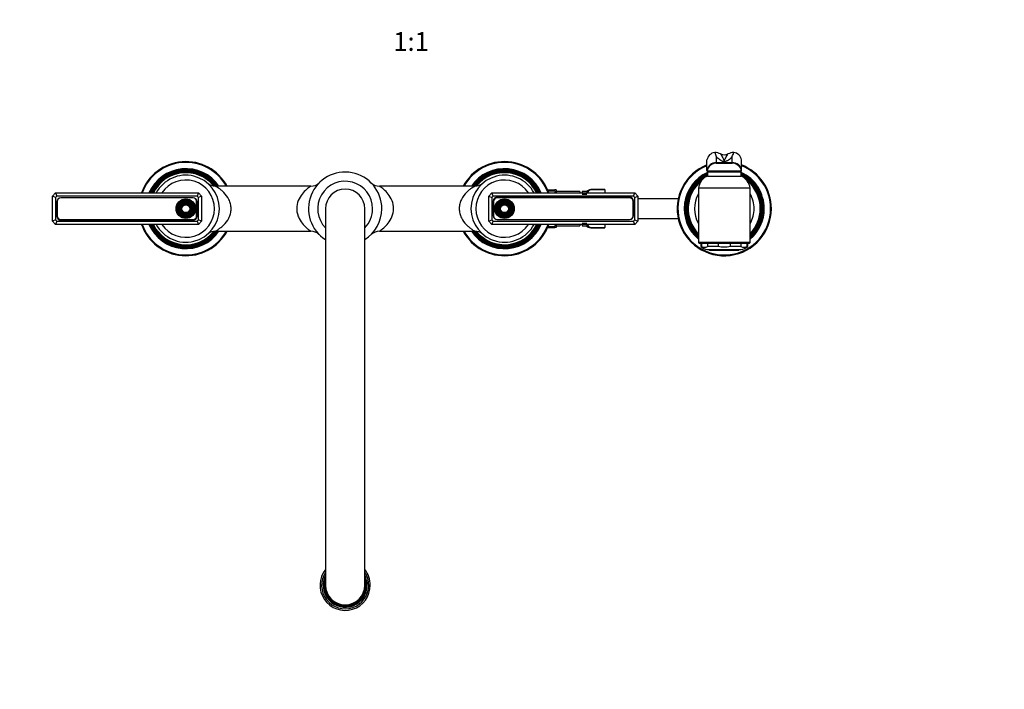
# Model space of a CAD drawing. Units: millimetres. Extents: x -417 to 1665, y 0 to 1282.
# Drawn here: x 411 to 1038, y 0 to 427 of the extents above; entities that cross this region are included whole.
import ezdxf
from ezdxf import colors
from ezdxf.entities.mleader import LeaderData, LeaderLine
from ezdxf.enums import TextEntityAlignment as Align
from ezdxf.math import Vec2, Vec3

# ---------------------------------------------------------------- set-up
doc = ezdxf.new("R2010")
doc.units = ezdxf.units.MM
doc.layers.add('DV7_Défaut', color=7, linetype='Continuous')
doc.layers.add('Défaut', color=7, linetype='Continuous')
doc.styles.add('SEACAD_ArialB', font='arialbd.ttf')

# ---------------------------------------------------------------- blocks, each defined once
blk = doc.blocks.new('_DOT')
at = {"color": 0}
blk.add_line((0, 0), (-1, 0), dxfattribs=at)
at = {"color": 0, "const_width": 0.333}
blk.add_lwpolyline([(-0.1665, 0, 1), (0.1665, 0, 1)], format="xyb", close=True, dxfattribs=at)
blk = doc.blocks.new('SE6')
at = {"layer": 'DV7_Défaut', "color": 7, "linetype": 'Continuous'}
for p, q in [((853.52, 342.21), (853.53, 342.21)), ((854.51, 339.49), (854.51, 335.74)), ((864.68, 335.74), (864.68, 339.49)), ((865.67, 342.21), (865.67, 342.21)), ((848.6, 330.92), (848.6, 337.48)), ((854.51, 335.74), (864.68, 335.74)), ((854.51, 335.74), (854.52, 335.63)), ((854.51, 335.33), (864.68, 335.33)), ((864.68, 335.63), (864.68, 335.74)), ((870.6, 330.92), (870.6, 337.48)), ((848.6, 330.74), (848.6, 330.92)), ((848.6, 330.74), (848.6, 330.33)), ((870.6, 330.33), (848.6, 330.33)), ((848.85, 329.83), (870.35, 329.83)), ((848.85, 329.83), (848.85, 327.13)), ((848.85, 327.13), (870.35, 327.13)), ((851.6, 329.83), (851.6, 330.33)), ((867.6, 329.83), (867.6, 330.33)), ((870.35, 327.13), (870.35, 329.83)), ((870.6, 330.74), (870.6, 330.92)), ((870.6, 330.33), (870.6, 330.74)), ((596.32, 320.68), (535.44, 320.68)), ((700.76, 320.68), (639.9, 320.68)), ((431.6, 314.33), (433.6, 316.33)), ((431.6, 298.33), (431.6, 314.33)), ((433.6, 313.5), (431.6, 314.33)), ((433.6, 316.33), (524.6, 316.33)), ((433.6, 316.33), (434.43, 314.33)), ((434.43, 314.33), (433.6, 313.5)), ((523.77, 314.33), (434.43, 314.33)), ((524.6, 316.33), (523.77, 314.33)), ((524.6, 313.5), (523.77, 314.33)), ((524.6, 316.33), (526.6, 314.33)), ((526.6, 314.33), (524.6, 313.5)), ((526.6, 314.33), (526.6, 298.33)), ((709.6, 314.33), (711.6, 316.33)), ((709.6, 298.33), (709.6, 314.33)), ((709.6, 314.33), (711.6, 313.5)), ((711.6, 316.33), (802.6, 316.33)), ((712.43, 314.33), (711.6, 316.33)), ((712.43, 314.33), (711.6, 313.5)), ((801.77, 314.33), (712.43, 314.33)), ((799.25, 313.72), (714.95, 313.72)), ((747.09, 318.33), (751.6, 318.33)), ((747.37, 317.69), (751.6, 317.69)), ((752.6, 318.33), (751.6, 318.33)), ((751.6, 317.69), (751.6, 318.33)), ((752.6, 318.33), (752.6, 316.33)), ((767.6, 317.18), (752.6, 317.18)), ((767.6, 317.18), (767.6, 316.33)), ((769.1, 317.18), (769.1, 316.33)), ((772.1, 317.18), (769.1, 317.18)), ((769.1, 315.65), (772.1, 315.65)), ((772.1, 317.58), (772.1, 316.33)), ((775.37, 318.58), (775.37, 318.4)), ((783.6, 318.58), (775.37, 318.58)), ((783.6, 318.4), (775.37, 318.4)), ((783.6, 318.58), (783.6, 318.4)), ((783.6, 318.4), (783.6, 316.33)), ((801.77, 314.33), (802.6, 316.33)), ((802.6, 313.5), (801.77, 314.33)), ((802.6, 316.33), (804.6, 314.33)), ((802.6, 313.5), (804.6, 314.33)), ((804.6, 314.33), (804.6, 298.33)), ((876.1, 319.33), (843.1, 319.33)), ((843.1, 319.33), (843.1, 284.83)), ((876.1, 284.83), (876.1, 319.33)), ((433.6, 313.5), (433.6, 299.16)), ((434.45, 310.74), (434.45, 301.44)), ((434.7, 310.98), (434.7, 301.68)), ((521.25, 313.24), (436.95, 313.24)), ((521.25, 313.23), (436.95, 313.23)), ((523.5, 301.68), (523.5, 310.98)), ((523.75, 301.44), (523.75, 310.74)), ((524.6, 299.16), (524.6, 313.5)), ((711.6, 313.5), (711.6, 299.16)), ((712.45, 311.22), (712.45, 301.92)), ((712.7, 310.98), (712.7, 301.68)), ((799.25, 313.23), (714.95, 313.23)), ((801.5, 301.68), (801.5, 310.98)), ((801.75, 301.92), (801.75, 311.22)), ((802.6, 299.16), (802.6, 313.5)), ((830.26, 312.58), (804.6, 312.58)), ((605.6, 306.33), (605.6, 66.33)), ((630.6, 66.33), (630.6, 306.33)), ((433.6, 299.16), (431.6, 298.33)), ((433.6, 296.33), (431.6, 298.33)), ((433.6, 299.16), (434.43, 298.33)), ((434.43, 298.33), (433.6, 296.33)), ((524.6, 296.33), (433.6, 296.33)), ((434.43, 298.33), (523.77, 298.33)), ((436.95, 299.43), (521.25, 299.43)), ((436.95, 298.94), (521.25, 298.94)), ((523.77, 298.33), (524.6, 299.16)), ((523.77, 298.33), (524.6, 296.33)), ((526.6, 298.33), (524.6, 299.16)), ((526.6, 298.33), (524.6, 296.33)), ((709.6, 298.33), (711.6, 299.16)), ((711.6, 296.33), (709.6, 298.33)), ((711.6, 299.16), (712.43, 298.33)), ((711.6, 296.33), (712.43, 298.33)), ((802.6, 296.33), (711.6, 296.33)), ((712.43, 298.33), (801.77, 298.33)), ((714.95, 299.43), (799.25, 299.43)), ((714.95, 299.42), (799.25, 299.42)), ((747.37, 294.97), (751.6, 294.97)), ((751.6, 294.33), (751.6, 294.97)), ((752.6, 296.33), (752.6, 294.33)), ((752.6, 295.48), (767.6, 295.48)), ((767.6, 296.33), (767.6, 295.48)), ((769.1, 297.01), (772.1, 297.01)), ((769.1, 296.33), (769.1, 295.48)), ((769.1, 295.48), (772.1, 295.48)), ((772.1, 296.33), (772.1, 295.08)), ((783.6, 296.33), (783.6, 294.26)), ((801.77, 298.33), (802.6, 299.16)), ((802.6, 296.33), (801.77, 298.33)), ((802.6, 299.16), (804.6, 298.33)), ((804.6, 298.33), (802.6, 296.33)), ((804.6, 300.08), (830.26, 300.08)), ((535.46, 291.98), (596.31, 291.98)), ((639.88, 291.98), (700.74, 291.98)), ((747.09, 294.33), (751.6, 294.33)), ((752.6, 294.33), (751.6, 294.33)), ((775.37, 294.08), (775.37, 294.26)), ((775.37, 294.26), (783.6, 294.26)), ((775.37, 294.08), (783.6, 294.08)), ((783.6, 294.08), (783.6, 294.26)), ((876.1, 284.83), (843.1, 284.83)), ((843.6, 284.33), (875.6, 284.33)), ((844.6, 284.33), (844.6, 282.13)), ((845.12, 284.33), (845.12, 282.13)), ((848.96, 284.33), (848.96, 282.13)), ((855.76, 284.33), (855.76, 282.13)), ((863.44, 284.33), (863.44, 282.13)), ((870.24, 284.33), (870.24, 282.13)), ((874.08, 284.33), (874.08, 282.13)), ((874.6, 282.13), (874.6, 284.33)), ((845.12, 282.13), (844.6, 282.13)), ((848.85, 280.33), (870.35, 280.33)), ((855.76, 282.13), (848.96, 282.13)), ((849.85, 280.33), (850.35, 279.83)), ((850.35, 279.83), (868.85, 279.83)), ((870.24, 282.13), (863.44, 282.13)), ((868.85, 279.83), (869.35, 280.33)), ((874.08, 282.13), (874.6, 282.13))]:
    blk.add_line(p, q, dxfattribs=at)
for centre, radius in [((516.6, 306.33), 6.25), ((516.6, 306.33), 5.95), ((516.6, 306.33), 5.46), ((516.6, 306.33), 5.17), ((516.6, 306.33), 4.83), ((516.6, 306.33), 4.54), ((516.6, 306.33), 4.46), ((516.6, 306.33), 4.17), ((516.6, 306.33), 3.83), ((516.6, 306.33), 3.54), ((516.6, 306.33), 3.46), ((516.6, 306.33), 3.17), ((516.6, 306.33), 2.83), ((516.6, 306.33), 2.54), ((719.6, 306.33), 6.25), ((719.6, 306.33), 5.95), ((719.6, 306.33), 5.46), ((719.6, 306.33), 5.17), ((719.6, 306.33), 4.83), ((719.6, 306.33), 4.54), ((719.6, 306.33), 4.46), ((719.6, 306.33), 4.17), ((719.6, 306.33), 3.83), ((719.6, 306.33), 3.54), ((719.6, 306.33), 3.46), ((719.6, 306.33), 3.17), ((719.6, 306.33), 2.83), ((719.6, 306.33), 2.54)]:
    blk.add_circle(centre, radius, dxfattribs=at)
for centre, radius, start, end in [((852.15, 329.46), 12.83, 66.69489, 83.83697), ((943.32, 373.25), 95.01, 199.07045, 200.81899), ((859.6, 346.71), 5.97, 246.53458, 293.46542), ((867.05, 329.46), 12.83, 96.1629, 113.30523), ((775.87, 373.25), 95.01, 339.18101, 340.92955), ((516.6, 306.33), 30, 28.57661, 160.52878), ((516.6, 306.33), 29.5, 29.1069, 160.18507), ((719.6, 306.33), 30, 19.47122, 151.42339), ((719.6, 306.33), 29.5, 19.81493, 150.8931), ((859.6, 306.33), 30, 111.51019, 0), ((859.6, 306.33), 29.5, 111.89343, 0), ((854.51, 329.33), 6, 90, 170.40593), ((852.84, 335.48), 1.69, 355.11434, 4.88566), ((866.36, 335.48), 1.69, 175.11434, 184.88566), ((864.68, 329.33), 6, 9.59407, 90), ((859.6, 306.33), 30, 0, 68.48981), ((859.6, 306.33), 29.5, 0, 68.10657), ((516.6, 306.33), 25.5, 34.24585, 156.91123), ((516.6, 306.33), 25.03, 34.98605, 156.44896), ((516.6, 306.33), 24.52, 35.82241, 155.92971), ((516.6, 306.33), 24.23, 36.31255, 155.62697), ((516.6, 306.33), 23.74, 37.1904, 155.08771), ((516.6, 306.33), 23.45, 37.91001, 154.76014), ((516.6, 306.33), 22.94, 39.00886, 154.16066), ((516.6, 306.33), 21.35, 0, 152.07055), ((618.1, 306.33), 23.35, 0, 237.63358), ((719.6, 306.33), 21.35, 27.92945, 332.07055), ((719.6, 306.33), 25.5, 23.08877, 145.75415), ((719.6, 306.33), 25.03, 23.55104, 145.01395), ((719.6, 306.33), 24.52, 24.07029, 144.17759), ((719.6, 306.33), 24.23, 24.37303, 143.68745), ((719.6, 306.33), 23.74, 24.91229, 142.8096), ((719.6, 306.33), 23.45, 25.23986, 141.98785), ((719.6, 306.33), 22.94, 25.83934, 140.76542), ((859.6, 306.33), 25.5, 114.93366, 229.67978), ((859.6, 306.33), 25.03, 115.43794, 228.75474), ((859.6, 306.33), 24.52, 116.00479, 227.70375), ((859.6, 306.33), 24.23, 116.33549, 227.08482), ((859.6, 306.33), 23.74, 116.92493, 225.97038), ((859.6, 306.33), 23.45, 117.28322, 225.28552), ((853.01, 318.04), 10, 114.62232, 172.58392), ((859.6, 306.33), 25.5, 109.74992, 112.84351), ((859.6, 306.33), 25.03, 108.64192, 110.1191), ((859.6, 306.33), 25.03, 69.8809, 71.35808), ((859.6, 306.33), 25.5, 67.15649, 70.25008), ((859.6, 306.33), 25.5, 0, 65.06634), ((859.6, 306.33), 25.03, 0, 64.56206), ((859.6, 306.33), 24.52, 0, 63.99521), ((859.6, 306.33), 24.23, 0, 63.66451), ((859.6, 306.33), 23.74, 0, 63.07507), ((859.6, 306.33), 23.45, 0, 62.71678), ((866.18, 318.04), 10, 7.41608, 65.37768), ((516.6, 306.33), 18.25, 0, 146.77384), ((535.39, 328.06), 7.37, 229.16902, 270.34587), ((596.31, 328.16), 7.49, 270.05262, 313.21127), ((618.1, 306.33), 17.5, 0, 224.41531), ((639.87, 328.14), 7.46, 226.72343, 270.23785), ((700.81, 328.04), 7.35, 269.56171, 310.85654), ((719.6, 306.33), 18.25, 33.22616, 326.77384), ((859.6, 306.33), 22.94, 129.44615, 224.01557), ((859.6, 306.33), 22.94, 0, 50.55385), ((618.1, 306.33), 12.5, 0, 180), ((714.95, 311.22), 2.5, 90, 180), ((738.73, 310.77), 14.61, 22.36302, 28.2418), ((775.37, 312.74), 5.84, 90, 124.03555), ((799.25, 311.22), 2.5, 0, 90), ((859.6, 306.33), 19, 150.27567, 209.72433), ((859.6, 306.33), 19, 0, 29.72433), ((436.95, 310.74), 2.5, 90, 180), ((436.95, 310.98), 2.25, 90, 180), ((521.25, 310.74), 2.5, 0, 90), ((521.25, 310.98), 2.25, 0, 90), ((714.95, 310.98), 2.25, 90, 180), ((799.25, 310.98), 2.25, 0, 90), ((436.95, 301.44), 2.5, 180, 270), ((436.95, 301.68), 2.25, 180, 270), ((516.6, 306.33), 21.35, 207.92945, 0), ((516.6, 306.33), 18.25, 213.22616, 0), ((521.25, 301.68), 2.25, 270, 0), ((521.25, 301.44), 2.5, 270, 0), ((618.1, 306.33), 23.35, 302.36642, 0), ((618.1, 306.33), 17.5, 315.58469, 0), ((714.95, 301.92), 2.5, 180, 270), ((714.95, 301.68), 2.25, 180, 270), ((799.25, 301.92), 2.5, 270, 0), ((799.25, 301.68), 2.25, 270, 0), ((859.6, 306.33), 25.5, 310.32022, 0), ((859.6, 306.33), 22.94, 315.98443, 0), ((859.6, 306.33), 25.03, 311.24526, 0), ((859.6, 306.33), 23.45, 314.71448, 0), ((859.6, 306.33), 23.74, 314.02962, 0), ((859.6, 306.33), 24.23, 312.91518, 0), ((859.6, 306.33), 24.52, 312.29625, 0), ((859.6, 306.33), 19, 330.27567, 0), ((516.6, 306.33), 30, 199.47122, 331.42339), ((516.6, 306.33), 29.5, 199.81493, 330.8931), ((516.6, 306.33), 25.5, 203.08877, 325.75415), ((516.6, 306.33), 25.03, 203.55104, 325.01395), ((516.6, 306.33), 24.52, 204.07029, 324.17759), ((516.6, 306.33), 24.23, 204.37303, 323.68745), ((516.6, 306.33), 23.74, 204.91229, 322.8096), ((516.6, 306.33), 23.45, 205.23986, 322.01543), ((516.6, 306.33), 22.94, 205.83934, 320.7734), ((719.6, 306.33), 30, 208.57661, 340.52878), ((719.6, 306.33), 29.5, 209.1069, 340.18507), ((719.6, 306.33), 25.5, 214.24585, 336.91123), ((719.6, 306.33), 25.03, 214.98605, 336.44896), ((719.6, 306.33), 24.52, 215.82241, 335.92971), ((719.6, 306.33), 24.23, 216.31255, 335.62697), ((719.6, 306.33), 23.74, 217.1904, 335.08771), ((719.6, 306.33), 23.45, 217.91084, 334.76014), ((719.6, 306.33), 22.94, 219.00956, 334.16066), ((738.73, 301.89), 14.61, 331.75832, 337.63454), ((775.37, 299.92), 5.84, 235.96445, 270), ((535.38, 284.62), 7.35, 89.3768, 128.94523), ((596.36, 284.58), 7.39, 46.78749, 90.37644), ((639.86, 284.54), 7.44, 89.86272, 133.28007), ((700.8, 284.6), 7.37, 51.07835, 90.51751), ((843.6, 284.83), 0.5, 180, 270), ((875.6, 284.83), 0.5, 270, 0), ((850.91, 291.12), 10.98, 234.91841, 259.17342), ((847.04, 287.53), 5.73, 250.43077, 289.56923), ((872.16, 287.53), 5.73, 250.43077, 289.56923), ((868.28, 291.12), 10.98, 280.82658, 305.08159), ((618.1, 66.33), 16, 141.37517, 0), ((618.1, 66.33), 16, 0, 38.62483), ((618.1, 66.33), 15, 146.44269, 0), ((618.1, 66.33), 14.02, 153.094, 0), ((618.1, 66.33), 13.7, 155.86372, 0), ((618.1, 66.33), 13.47, 158.13197, 0), ((618.1, 66.33), 13.31, 159.94878, 0), ((618.1, 66.33), 13.17, 161.707, 0), ((618.1, 66.33), 13.06, 163.13393, 0), ((618.1, 66.33), 13, 164.05763, 0), ((618.1, 66.33), 15, 0, 33.55731), ((618.1, 66.33), 14.02, 0, 26.906), ((618.1, 66.33), 13.7, 0, 24.13628), ((618.1, 66.33), 13.47, 0, 21.86803), ((618.1, 66.33), 13.31, 0, 20.05122), ((618.1, 66.33), 13.17, 0, 18.293), ((618.1, 66.33), 13.06, 0, 16.86607), ((618.1, 66.33), 13, 0, 15.94237), ((618.1, 66.33), 12.5, 180, 0)]:
    blk.add_arc(centre, radius, start, end, dxfattribs=at)
for centre, major_axis, ratio, start_param, end_param in [((854.51, 336.51), (-6, 0), 0.962963, 4.877987, 6.115737), ((864.68, 336.51), (6, 0), 0.962963, 0.167448, 1.405199), ((854.51, 329.96), (-6, 0), 0.962963, 4.712389, 6.115737), ((854.52, 329.79), (6, 0.18), 0.973048, 1.542389, 2.948218), ((854.52, 329.34), (5.92, -0.99), 0.999161, 1.735763, 3.141593), ((864.68, 329.96), (-6, 0), 0.962963, 3.309041, 4.712389), ((864.68, 329.79), (-6, 0.18), 0.973048, 3.334967, 4.740797), ((864.68, 329.34), (-5.92, -0.99), 0.999161, 3.141593, 4.547422)]:
    blk.add_ellipse(centre, major_axis=major_axis, ratio=ratio, start_param=start_param, end_param=end_param, dxfattribs=at)
for points, knots in [([(864.68, 339.49), (864.14, 338.91), (863.56, 338.33), (862.52, 337.48), (862.15, 337.2), (861.44, 336.79), (861.19, 336.66), (860.69, 336.48), (860.51, 336.42), (860.07, 336.33), (859.8, 336.3), (859.24, 336.31), (859, 336.36), (858.58, 336.45), (858.41, 336.51), (857.94, 336.69), (857.69, 336.83), (857.01, 337.23), (856.64, 337.51), (855.62, 338.34), (855.05, 338.91), (854.51, 339.49)], [0, 0, 0, 0, 0.25, 0.25, 0.375, 0.375, 0.4375, 0.4375, 0.46875, 0.46875, 0.5, 0.5, 0.53125, 0.53125, 0.5625, 0.5625, 0.625, 0.625, 0.75, 0.75, 1, 1, 1, 1]), ([(857.22, 341.24), (857.73, 340.41), (858.21, 339.6), (859.05, 338.03), (859.43, 337.28), (859.59, 336.56), (859.59, 336.55), (859.59, 336.53), (859.59, 336.52), (859.6, 336.51), (859.6, 336.52), (859.61, 336.55), (859.61, 336.57), (859.63, 336.64), (859.64, 336.69), (859.68, 336.82), (859.7, 336.92), (859.8, 337.2), (859.88, 337.38), (860.13, 337.96), (860.32, 338.35), (860.96, 339.56), (861.46, 340.39), (861.97, 341.24)], [0, 0, 0, 0, 0.25, 0.25, 0.5, 0.5, 0.503906, 0.503906, 0.505859, 0.505859, 0.507813, 0.507813, 0.515625, 0.515625, 0.53125, 0.53125, 0.5625, 0.5625, 0.625, 0.625, 0.75, 0.75, 1, 1, 1, 1]), ([(535.44, 291.98), (535.44, 291.98), (535.63, 292.09), (536.31, 292.49), (536.78, 292.78), (537.83, 293.49), (538.41, 293.91), (539.59, 294.87), (540.19, 295.4), (541.96, 297.19), (543.09, 298.61), (544.4, 301.2), (544.78, 302.14), (545.29, 304.11), (545.44, 305.16), (545.46, 307.25), (545.33, 308.31), (544.84, 310.32), (544.49, 311.25), (543.2, 313.88), (542.06, 315.35), (540.29, 317.17), (539.68, 317.71), (538.5, 318.68), (537.91, 319.11), (536.85, 319.83), (536.37, 320.13), (535.65, 320.56), (535.44, 320.68), (535.44, 320.68)], [0, 0, 0, 0, 0.0599689, 0.0599689, 0.1226377, 0.1226377, 0.1853064, 0.1853064, 0.2479751, 0.2479751, 0.3733126, 0.3733126, 0.4359813, 0.4359813, 0.4986501, 0.4986501, 0.5613188, 0.5613188, 0.6239876, 0.6239876, 0.749325, 0.749325, 0.8119938, 0.8119938, 0.8746625, 0.8746625, 0.9373313, 0.9373313, 1, 1, 1, 1]), ([(596.32, 320.68), (596.32, 320.68), (596.32, 320.68), (596.28, 320.65), (596.11, 320.55), (595.32, 320), (594.46, 319.38), (592.59, 317.77), (591.59, 316.78), (589.74, 314.42), (588.88, 313.03), (587.63, 309.89), (587.24, 308.11), (587.25, 305.39), (587.35, 304.48), (587.7, 302.75), (587.96, 301.92), (588.92, 299.55), (589.76, 298.22), (591.61, 295.86), (592.6, 294.88), (594, 293.67), (594.44, 293.32), (595.24, 292.72), (595.6, 292.47), (596.12, 292.11), (596.28, 292.01), (596.32, 291.98), (596.32, 291.98), (596.32, 291.98)], [0, 0, 0, 0, 0.006499, 0.006499, 0.061302, 0.061302, 0.170906, 0.170906, 0.280511, 0.280511, 0.390116, 0.390116, 0.49972, 0.49972, 0.554523, 0.554523, 0.609325, 0.609325, 0.71893, 0.71893, 0.828534, 0.828534, 0.883337, 0.883337, 0.938139, 0.938139, 0.992941, 0.992941, 1, 1, 1, 1]), ([(639.88, 291.98), (639.88, 291.98), (639.88, 291.98), (639.91, 292), (640.08, 292.11), (640.6, 292.47), (640.96, 292.72), (641.75, 293.32), (642.19, 293.66), (643.57, 294.85), (644.57, 295.84), (646.41, 298.18), (647.27, 299.54), (648.55, 302.68), (648.94, 304.43), (648.96, 308.06), (648.58, 309.86), (647.33, 313), (646.47, 314.39), (644.64, 316.75), (643.63, 317.74), (641.78, 319.35), (640.9, 319.99), (640.1, 320.54), (639.92, 320.65), (639.88, 320.68), (639.88, 320.68), (639.88, 320.68)], [0, 0, 0, 0, 0.006953, 0.006953, 0.061682, 0.061682, 0.116411, 0.116411, 0.17114, 0.17114, 0.280598, 0.280598, 0.390056, 0.390056, 0.499514, 0.499514, 0.608973, 0.608973, 0.718431, 0.718431, 0.827889, 0.827889, 0.937347, 0.937347, 0.992076, 0.992076, 1, 1, 1, 1]), ([(700.76, 320.68), (700.76, 320.68), (700.55, 320.56), (699.84, 320.14), (699.37, 319.85), (698.32, 319.14), (697.74, 318.71), (696.56, 317.76), (695.97, 317.22), (694.21, 315.44), (693.07, 314), (691.77, 311.41), (691.41, 310.48), (690.9, 308.52), (690.76, 307.47), (690.74, 305.39), (690.87, 304.34), (691.35, 302.34), (691.7, 301.41), (692.98, 298.79), (694.12, 297.33), (695.88, 295.52), (696.48, 294.98), (697.66, 294.01), (698.25, 293.58), (699.31, 292.85), (699.79, 292.55), (700.52, 292.11), (700.74, 291.99), (700.76, 291.98), (700.76, 291.98), (700.76, 291.98)], [0, 0, 0, 0, 0.062332, 0.062332, 0.124664, 0.124664, 0.186997, 0.186997, 0.249329, 0.249329, 0.373993, 0.373993, 0.436325, 0.436325, 0.498658, 0.498658, 0.56099, 0.56099, 0.623322, 0.623322, 0.747986, 0.747986, 0.810319, 0.810319, 0.872651, 0.872651, 0.934983, 0.934983, 0.997315, 0.997315, 1, 1, 1, 1]), ([(775.37, 318.4), (774.89, 318.4), (774.43, 318.31), (773.68, 318.03), (773.38, 317.84), (772.7, 317.24), (772.51, 316.78), (772.5, 316.33)], [0, 0, 0, 0, 0.253613, 0.253613, 0.507226, 0.507226, 1, 1, 1, 1]), ([(772.5, 296.33), (772.51, 295.88), (772.7, 295.42), (773.37, 294.82), (773.67, 294.63), (774.43, 294.35), (774.89, 294.26), (775.37, 294.26)], [0, 0, 0, 0, 0.4923137, 0.4923137, 0.7461568, 0.7461568, 1, 1, 1, 1]), ([(863.44, 282.13), (862.81, 282.02), (862.17, 281.93), (860.89, 281.83), (860.24, 281.8), (858.3, 281.8), (857.03, 281.9), (855.76, 282.13)], [0, 0, 0, 0, 0.25, 0.25, 0.5, 0.5, 1, 1, 1, 1])]:
    blk.add_open_spline(points, degree=3, knots=knots, dxfattribs=at)

msp = doc.modelspace()

# ---------------------------------------------------------------- block references
at = {"layer": 'Défaut'}
msp.add_blockref('SE6', (0, 0), dxfattribs=at)

# ---------------------------------------------------------------- texts
at = {"layer": 'Défaut', "color": 7, "linetype": 'Continuous', "style": 'SEACAD_ArialB'}
msp.add_text('1:1', height=12, dxfattribs=at).set_placement((648.73, 418.9), align=Align.TOP_LEFT)

# ---------------------------------------------------------------- leaders
at = {"layer": 'Défaut', "color": 7, "linetype": 'Continuous'}
ml = msp.add_multileader_mtext('Standard', dxfattribs=at)
ml.set_content('{\\pxsm0.9;\\fSolid Edge ISO|b1||i0||c0|p34;\\W1.;07/01/2022\\P}', color=256)
ml.set_leader_properties()
ml.set_arrow_properties(name='DOT')
ml.build(insert=Vec2(0, 0))
ml.multileader.update_dxf_attribs({"leader_type": 0, "dogleg_length": 0, "arrow_head_size": 12})
ctx = ml.context
ctx.base_point, ctx.char_height, ctx.arrow_head_size, ctx.landing_gap_size = Vec3(1205.83, 1271.38), 12, 12, 4.2
notes = []
notes.append((ctx, [(0, (0, 0, 0), (0, 0), (1, 0), 1, [])]))
ctx.mtext.insert = Vec3(1207.83, 1277.5)
for ctx, leaders in notes:
    for number, flags, end, landing, length, lines in leaders:
        leader = LeaderData()
        leader.index, (leader.has_last_leader_line, leader.has_dogleg_vector, leader.attachment_direction) = number, flags
        leader.last_leader_point, leader.dogleg_vector, leader.dogleg_length = Vec3(end), Vec3(landing), length
        for number, points, colour, breaks in lines:
            line = LeaderLine()
            line.index, line.vertices, line.color, line.breaks = number, Vec3.list(points), colors.encode_raw_color(colour), breaks
            leader.lines.append(line)
        ctx.leaders.append(leader)

doc.saveas('drawing.dxf')
